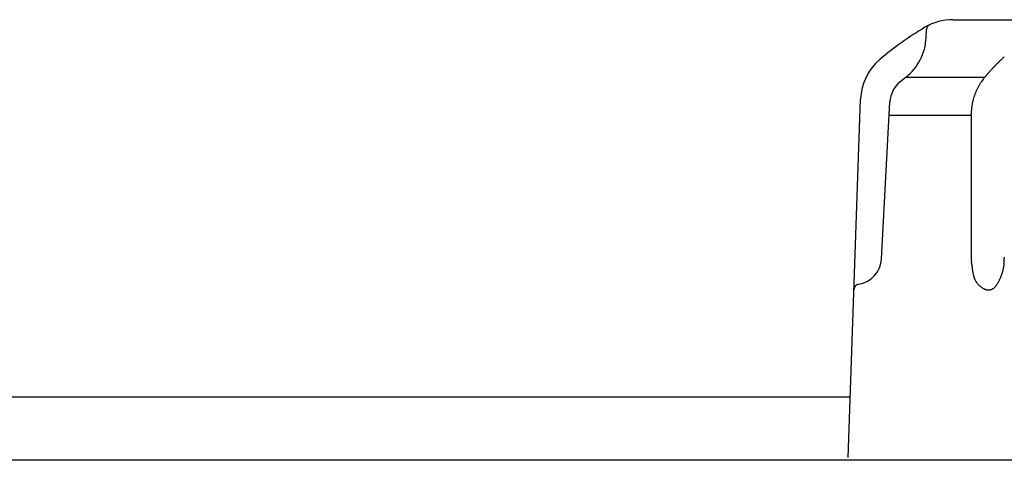
# Model space of a CAD drawing. Units: millimetres. Extents: x -1190 to 0, y 0 to 840.
# Drawn here: x -360 to -342, y 278 to 286 of the extents above; entities that cross this region are included whole.
import ezdxf

# ---------------------------------------------------------------- set-up
doc = ezdxf.new("R2010")
doc.units = ezdxf.units.MM
doc.header["$LTSCALE"] = 4
doc.layers.add('11', color=3, linetype='Continuous')
doc.layers.add('11B', color=3, linetype='Continuous')

msp = doc.modelspace()

# ---------------------------------------------------------------- linework, layer by layer
at = {"layer": '11'}
for p, q in [((-343.02376, 286.4), (-307.97624, 286.4)), ((-343.51102, 286.06909), (-343.50304, 286.22135)), ((-342.14093, 285.66014), (-342.12545, 285.6758)), ((-342.14093, 285.66014), (-342.13654, 285.65877)), ((-343.87909, 285.34523), (-342.43436, 285.34523)), ((-342.42678, 285.35473), (-342.41791, 285.36552)), ((-343.88628, 285.33949), (-343.98928, 285.25739)), ((-344.94321, 278.36706), (-344.71356, 284.94323)), ((-344.32774, 282.01454), (-344.17691, 284.89259)), ((-344.18983, 284.64603), (-342.68521, 284.64603)), ((-342.68521, 284.646), (-342.68493, 284.67269)), ((-342.68521, 284.646), (-342.68493, 284.67269)), ((-342.68521, 284.646), (-342.68521, 284.55921)), ((-342.68521, 284.55921), (-342.68521, 284.47241)), ((-342.68521, 284.47241), (-342.68521, 284.38562)), ((-342.68521, 284.38562), (-342.68521, 284.29882)), ((-342.68521, 284.29882), (-342.68521, 284.21202)), ((-342.68521, 284.21202), (-342.68521, 284.12523)), ((-342.68521, 284.12523), (-342.68521, 284.03843)), ((-342.68521, 284.03843), (-342.68521, 283.95164)), ((-342.68521, 283.95164), (-342.68521, 283.86484)), ((-342.68521, 283.86484), (-342.68521, 283.77805)), ((-342.68521, 283.77805), (-342.68521, 283.69125)), ((-342.68521, 283.69125), (-342.68521, 283.60445)), ((-342.68521, 283.60445), (-342.68521, 283.51766)), ((-342.68521, 283.51766), (-342.68521, 283.43086)), ((-342.68521, 283.43086), (-342.68521, 283.34406)), ((-342.68521, 283.34406), (-342.68521, 283.25727)), ((-342.68521, 283.25727), (-342.68521, 283.17052)), ((-342.68521, 283.17052), (-342.68521, 283.08368)), ((-342.68521, 283.08368), (-342.68521, 282.99671)), ((-342.68521, 282.99671), (-342.68521, 282.91009)), ((-342.68521, 282.91009), (-342.68521, 282.82399)), ((-342.68521, 282.82399), (-342.68521, 282.7365)), ((-342.68521, 282.7365), (-342.68521, 282.64696)), ((-342.68521, 282.64696), (-342.68521, 282.5629)), ((-342.68521, 282.5629), (-342.68521, 282.48691)), ((-342.68521, 282.48691), (-342.68521, 282.38931)), ((-342.68521, 282.38931), (-342.68521, 282.23899)), ((-342.68521, 282.23899), (-342.68521, 282.04213)), ((-342.08221, 282.04213), (-342.08073, 282.02267))]:
    msp.add_line(p, q, dxfattribs=at)
for centre, radius, start, end in [((-340.47899, 281.09603), 6, 120.594196, 130.318489), ((-343.02376, 285.4), 1, 90, 120.594196), ((-343.40317, 286.21612), 0.1, 114.933694, 177), ((-344.50965, 286.12142), 1, 308.562309, 357), ((-341.23044, 284.77549), 1.2695, 132.85579, 133.841383), ((-341.2398, 284.78608), 1.25537, 131.877897, 132.871338), ((-343.71417, 284.90833), 1, 130.318489, 178), ((-339.98366, 283.35489), 3.15726, 136.646146, 136.899188), ((-339.97136, 283.34264), 3.17462, 136.386276, 136.637774), ((-339.98821, 283.36012), 3.15036, 136.151359, 136.405026), ((-340.03021, 283.39775), 3.094, 135.856369, 136.115154), ((-339.97339, 283.34464), 3.17177, 135.631211, 135.882614), ((-339.82653, 283.19964), 3.37814, 135.380346, 135.615059), ((-340.0183, 283.38734), 3.1098, 135.101067, 135.360064), ((-340.32805, 283.69579), 2.67267, 134.789401, 135.098033), ((-339.87722, 283.25129), 3.30575, 134.673022, 134.90723), ((-336.08383, 279.40772), 8.70601, 134.561911, 134.642327), ((-340.29047, 283.66233), 2.72295, 133.982886, 134.313084), ((-340.48629, 283.86489), 2.4412, 133.409614, 133.977347), ((-337.64739, 280.90253), 6.54422, 133.364974, 133.642357), ((-341.21914, 284.76506), 1.28485, 133.882834, 134.860406), ((-340.51191, 283.81814), 2.45516, 141.254719, 142.65316), ((-340.51191, 283.81814), 2.45516, 141.254719, 142.65316), ((-339.97069, 283.34397), 3.1742, 140.189145, 140.44129), ((-339.97215, 283.34671), 3.17133, 139.957963, 140.210244), ((-339.97351, 283.3471), 3.17003, 139.695257, 139.947668), ((-339.97693, 283.34961), 3.1658, 139.437238, 139.689765), ((-339.97573, 283.34979), 3.1666, 139.201172, 139.453811), ((-339.97889, 283.34983), 3.16418, 138.911682, 139.164421), ((-339.97961, 283.352), 3.16221, 138.679936, 138.932762), ((-339.98236, 283.35397), 3.15884, 138.420886, 138.67378), ((-339.98296, 283.35378), 3.15852, 138.158086, 138.411065), ((-339.98133, 283.35364), 3.15983, 137.922867, 138.175941), ((-339.98557, 283.3572), 3.1543, 137.666166, 137.919239), ((-339.98213, 283.35315), 3.15956, 137.400906, 137.653888), ((-339.98594, 283.35614), 3.15474, 137.140783, 137.393976), ((-339.98753, 283.35904), 3.1516, 136.906141, 137.159804), ((-343.67759, 284.86642), 0.5, 128.562309, 177), ((-341.56166, 284.62683), 1.13164, 151.779522, 153.053407), ((-341.56166, 284.62683), 1.13164, 151.779522, 153.053407), ((-341.63429, 284.66178), 1.05112, 150.187698, 151.585938), ((-341.63429, 284.66178), 1.05112, 150.187698, 151.585938), ((-341.75367, 284.72983), 0.9137, 148.514677, 150.16876), ((-341.75367, 284.72983), 0.9137, 148.514677, 150.16876), ((-341.55081, 284.61977), 1.14424, 147.876327, 149.120215), ((-341.55081, 284.61977), 1.14424, 147.876327, 149.120215), ((-339.94614, 283.61808), 3.0359, 147.544774, 147.969627), ((-339.94614, 283.61808), 3.0359, 147.544774, 147.969627), ((-341.70819, 284.70728), 0.96491, 144.235012, 145.970466), ((-341.70819, 284.70728), 0.96491, 144.235012, 145.970466), ((-341.76587, 284.75185), 0.89206, 141.469614, 144.392723), ((-341.76587, 284.75185), 0.89206, 141.469614, 144.392723), ((-341.6412, 284.66756), 1.0424, 161.377066, 162.760725), ((-341.6412, 284.66756), 1.0424, 161.377066, 162.760725), ((-341.64643, 284.66885), 1.03703, 159.962501, 161.352042), ((-341.64643, 284.66885), 1.03703, 159.962501, 161.352042), ((-341.64537, 284.66855), 1.03813, 158.579309, 159.96727), ((-341.64537, 284.66855), 1.03813, 158.579309, 159.96727), ((-341.63991, 284.66608), 1.04412, 157.182896, 158.562579), ((-341.63991, 284.66608), 1.04412, 157.182896, 158.562579), ((-341.64486, 284.66793), 1.03884, 155.780972, 157.171139), ((-341.64486, 284.66793), 1.03884, 155.780972, 157.171139), ((-341.65903, 284.67399), 1.02342, 154.349453, 155.764648), ((-341.65903, 284.67399), 1.02342, 154.349453, 155.764648), ((-341.62973, 284.66124), 1.05536, 153.044329, 154.414462), ((-341.62973, 284.66124), 1.05536, 153.044329, 154.414462), ((-341.54871, 284.65156), 1.13636, 172.342308, 173.644339), ((-341.54871, 284.65156), 1.13636, 172.342308, 173.644339), ((-341.56686, 284.65337), 1.11812, 170.993997, 172.310571), ((-341.56686, 284.65337), 1.11812, 170.993997, 172.310571), ((-341.58304, 284.65627), 1.10169, 169.68097, 171.011458), ((-341.58304, 284.65627), 1.10169, 169.68097, 171.011458), ((-341.59804, 284.65744), 1.08672, 168.257067, 169.599648), ((-341.59804, 284.65744), 1.08672, 168.257067, 169.599648), ((-341.61029, 284.66081), 1.07404, 166.946036, 168.29998), ((-341.61029, 284.66081), 1.07404, 166.946036, 168.29998), ((-341.62081, 284.66233), 1.06345, 165.534527, 166.89813), ((-341.62081, 284.66233), 1.06345, 165.534527, 166.89813), ((-341.62977, 284.66449), 1.05424, 164.154614, 165.526294), ((-341.62977, 284.66449), 1.05424, 164.154614, 165.526294), ((-341.63591, 284.66578), 1.04798, 162.753593, 164.131086), ((-341.63591, 284.66578), 1.04798, 162.753593, 164.131086), ((-341.45342, 284.6469), 1.23178, 177.567348, 178.800161), ((-341.45342, 284.6469), 1.23178, 177.567348, 178.800161), ((-341.48076, 284.64636), 1.20449, 176.235731, 177.486785), ((-341.48076, 284.64636), 1.20449, 176.235731, 177.486785), ((-341.50529, 284.64864), 1.17986, 174.998628, 176.267853), ((-341.50529, 284.64864), 1.17986, 174.998628, 176.267853), ((-341.52752, 284.64946), 1.15765, 173.657486, 174.943273), ((-341.52752, 284.64946), 1.15765, 173.657486, 174.943273), ((-344.82705, 282.04071), 0.5, 278.770664, 357), ((-340.54193, 282.10005), 2.14406, 181.547906, 182.638149), ((-341.86591, 282.02664), 0.8182, 181.770494, 183.946951), ((-341.45249, 282.05785), 1.23279, 184.071744, 185.005606), ((-351.57667, 280.96163), 8.95085, 6.241591, 6.341475), ((-339.97133, 282.23376), 2.724, 186.301443, 186.664704), ((-340.38689, 282.17364), 2.3043, 186.379053, 186.837122), ((-342.73529, 281.96996), 0.65618, 353.514604, 355.038069), ((-342.75092, 281.97125), 0.67186, 355.043743, 356.543632), ((-342.9451, 281.96737), 0.86614, 2.396235, 3.660845), ((-342.77358, 281.97201), 0.69453, 356.593069, 358.061487), ((-342.89154, 281.97033), 0.81251, 1.027555, 2.345419), ((-342.8035, 281.9724), 0.72445, 358.111223, 359.537533), ((-342.84247, 281.97198), 0.76341, 359.59238, 0.969645), ((-334.59681, 282.89716), 8.13939, 187.041853, 187.168761), ((-327.64106, 283.81531), 15.1554, 187.331124, 187.398368), ((-338.99839, 282.3336), 3.70184, 187.291191, 187.568871), ((-340.47172, 282.1303), 2.21458, 187.375845, 187.84281), ((-341.15796, 282.03051), 1.52115, 187.646346, 188.326798), ((-341.48613, 281.9778), 1.18881, 188.103641, 188.973586), ((-341.72059, 281.93783), 0.95099, 188.798558, 189.886028), ((-341.86272, 281.90993), 0.80619, 189.66622, 190.949151), ((-341.97928, 281.88549), 0.68711, 190.794729, 192.298652), ((-342.05773, 281.86537), 0.60618, 192.019748, 193.72139), ((-343.01391, 282.04767), 0.94553, 339.998859, 341.127895), ((-342.94137, 282.02443), 0.86938, 341.030853, 342.237765), ((-342.88161, 282.00597), 0.80684, 342.191885, 343.47177), ((-342.83508, 281.99345), 0.75867, 343.378215, 344.722148), ((-342.79557, 281.98283), 0.71776, 344.708685, 346.112614), ((-342.76764, 281.97699), 0.68925, 346.02646, 347.477463), ((-342.74571, 281.97211), 0.66678, 347.478377, 348.968876), ((-342.73322, 281.97025), 0.65417, 348.919742, 350.435018), ((-342.72635, 281.96889), 0.64716, 350.453051, 351.984091), ((-342.72774, 281.96953), 0.64863, 351.945172, 353.476923), ((-342.12608, 281.84743), 0.53552, 193.591599, 195.516139), ((-342.1736, 281.83196), 0.48561, 195.257165, 197.378002), ((-342.21638, 281.81759), 0.44048, 197.255987, 199.593747), ((-342.24512, 281.80535), 0.40931, 199.329657, 201.849494), ((-342.27115, 281.79393), 0.3809, 201.712178, 204.426482), ((-342.28788, 281.78494), 0.36196, 204.225474, 207.095289), ((-342.30284, 281.77692), 0.34499, 207.041233, 210.07452), ((-342.3084, 281.7723), 0.33786, 209.868156, 212.996865), ((-342.31215, 281.76984), 0.33337, 212.994275, 216.20597), ((-342.30224, 281.77672), 0.34543, 216.155922, 219.308466), ((-342.28855, 281.78947), 0.36411, 219.496127, 222.541475), ((-342.6859, 281.86335), 0.57085, 326.133256, 328.113625), ((-342.7564, 281.90433), 0.65237, 328.328709, 330.087306), ((-342.84261, 281.95006), 0.7499, 330.343275, 331.888693), ((-342.92688, 281.99256), 0.84426, 332.039262, 333.419729), ((-343.03034, 282.04037), 0.95818, 333.631437, 334.84913), ((-343.13434, 282.08681), 1.07206, 334.964875, 336.049039), ((-343.28066, 282.1475), 1.23043, 336.232375, 337.168317), ((-343.30222, 282.15485), 1.25315, 337.24086, 338.14673), ((-343.20642, 282.11722), 1.15022, 338.110356, 339.076645), ((-343.11011, 282.08124), 1.04742, 339.033446, 340.073204), ((-344.73557, 281.44773), 0.1, 98.770664, 178), ((-342.28108, 281.79639), 0.37429, 222.548276, 225.551678), ((-342.28151, 281.79678), 0.37427, 225.640008, 228.665918), ((-342.2863, 281.79041), 0.36632, 228.57113, 231.669581), ((-342.29637, 281.77732), 0.34981, 231.633754, 234.870064), ((-342.30805, 281.75847), 0.32767, 234.644436, 238.072705), ((-342.32219, 281.73435), 0.29972, 237.927831, 241.627499), ((-342.33476, 281.70753), 0.27016, 241.269434, 245.304083), ((-342.34693, 281.67812), 0.23835, 245.008062, 249.477147), ((-342.35533, 281.65007), 0.20915, 248.939111, 253.911403), ((-342.36185, 281.62274), 0.18109, 253.496331, 259.077428), ((-342.36431, 281.59902), 0.15734, 258.322056, 264.566828), ((-342.36491, 281.57834), 0.13671, 263.994865, 270.984216), ((-342.36353, 281.57094), 0.12929, 270.431308, 277.659788), ((-342.36503, 281.57646), 0.13497, 277.976954, 284.796875), ((-342.36892, 281.58704), 0.14619, 285.211827, 291.499889), ((-342.37799, 281.60423), 0.16552, 292.23938, 297.858403), ((-342.39118, 281.62483), 0.18991, 298.474223, 303.465174), ((-342.41148, 281.65042), 0.22247, 304.190311, 308.564094), ((-342.4368, 281.67858), 0.26028, 309.058486, 312.899343), ((-342.47172, 281.71117), 0.30795, 313.531185, 316.874686), ((-342.51175, 281.7453), 0.3605, 317.264714, 320.199984), ((-342.56251, 281.7833), 0.42384, 320.645724, 323.206331), ((-342.61774, 281.82124), 0.4908, 323.521503, 325.781603)]:
    msp.add_arc(centre, radius, start, end, dxfattribs=at)
at = {"layer": '11B'}
for p, q in [((-344.90455, 279.47404), (-360.59751, 279.47404)), ((-184.94821, 278.31756), (-580.05179, 278.31756))]:
    msp.add_line(p, q, dxfattribs=at)

doc.saveas('drawing.dxf')
